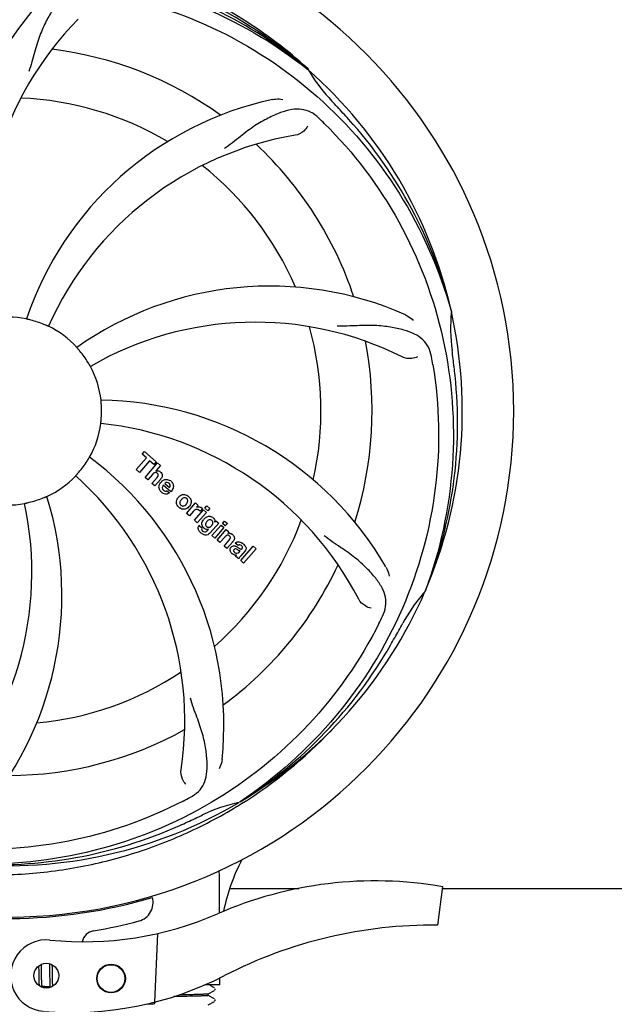
# Model space of a CAD drawing. Units: millimetres. Extents: x 920 to 4683, y 1318 to 6525.
# Drawn here: x 1934 to 2059, y 2921 to 3127 of the extents above; entities that cross this region are included whole.
import ezdxf

# ---------------------------------------------------------------- set-up
doc = ezdxf.new("R2010")
doc.units = ezdxf.units.MM
doc.layers.add('COTAS', color=7, linetype='Continuous')
doc.styles.add('ARIAL', font='arial.ttf')
doc.dimstyles.new('Diseño_PlanosFabricacion', dxfattribs={"dimtxt": 40, "dimasz": 45, "dimexe": 10, "dimexo": 10, "dimgap": 10, "dimtad": 1, "dimtih": 1, "dimtoh": 1, "dimdec": 0, "dimzin": 1, "dimdsep": 46, "dimtxsty": 'ARIAL', "dimcen": 15, "dimadec": 0, "dimazin": 0, "dimtp": 0.05, "dimtm": 0.05, "dimtfac": 1, "dimtdec": 0, "dimtofl": 0, "dimtmove": 0, "dimatfit": 3, "dimfxl": 0, "dimtolj": 1, "dimarcsym": 0})

# ---------------------------------------------------------------- blocks, each defined once
blk = doc.blocks.new('*D6')
at = {"layer": 'COTAS', "color": 0, "lineweight": -2}
for p, q in [((2621.42, 3212.4), (2621.42, 2735.6)), ((1516.42, 2901.2), (1516.42, 2735.6)), ((1561.42, 2745.6), (2576.42, 2745.6))]:
    blk.add_line(p, q, dxfattribs=at)
at = {"layer": 'COTAS', "color": 0}
for points in [[(1561.42, 2753.1), (1561.42, 2738.1), (1516.42, 2745.6)], [(2576.42, 2753.1), (2576.42, 2738.1), (2621.42, 2745.6)]]:
    blk.add_solid(points, dxfattribs=at)
at = {"layer": 'COTAS', "color": 0, "insert": (2068.92, 2776.02), "char_height": 40, "attachment_point": 5, "style": 'ARIAL'}
blk.add_mtext('\\A1;1105 mm', dxfattribs=at)

msp = doc.modelspace()

# ---------------------------------------------------------------- linework, layer by layer
for p, q in [((1994.2, 3116.81), (1994.39, 3116.67)), ((1994.48, 3116.73), (1994.28, 3116.91)), ((2024.31, 3066.24), (2024.37, 3066.01)), ((1959.56, 3036.15), (1960.05, 3036.71)), ((1960.47, 3035.37), (1959.56, 3036.15)), ((1960.05, 3036.71), (1962.52, 3034.56)), ((1958.33, 3032.91), (1960.47, 3035.37)), ((1961.13, 3034.79), (1958.99, 3032.33)), ((1960.18, 3031.3), (1962.8, 3034.32)), ((1962.03, 3034), (1961.13, 3034.79)), ((1962.52, 3034.56), (1962.03, 3034)), ((1962.8, 3034.32), (1963.4, 3033.79)), ((1958.99, 3032.33), (1958.33, 3032.91)), ((1961.78, 3031.92), (1960.78, 3030.78)), ((1963.4, 3033.79), (1962.43, 3032.65)), ((1960.78, 3030.78), (1960.18, 3031.3)), ((1961.63, 3030.04), (1962.7, 3031.27)), ((1962.23, 3029.52), (1961.63, 3030.04)), ((1963.4, 3030.86), (1962.23, 3029.52)), ((1964.34, 3030.02), (1965.31, 3029.17)), ((1965.58, 3028.26), (1964, 3029.64)), ((1964.78, 3028.49), (1965.31, 3028.03)), ((1968.87, 3023.74), (1970.77, 3025.93)), ((1970.77, 3025.93), (1971.34, 3025.43)), ((1969.47, 3023.22), (1968.87, 3023.74)), ((1970.33, 3024.2), (1969.47, 3023.22)), ((1970.53, 3022.3), (1972.43, 3024.48)), ((1971.34, 3025.43), (1971, 3025.02)), ((1973.03, 3023.96), (1971.13, 3021.77)), ((1972.21, 3024.74), (1971.73, 3024.18)), ((1972.43, 3024.48), (1973.03, 3023.96)), ((1972.73, 3024.82), (1973.16, 3025.32)), ((1973.33, 3024.3), (1972.73, 3024.82)), ((1973.16, 3025.32), (1973.76, 3024.79)), ((1973.76, 3024.79), (1973.33, 3024.3)), ((1971.13, 3021.77), (1970.53, 3022.3)), ((1975.61, 3021.72), (1973.83, 3019.68)), ((1974.78, 3021.93), (1975.04, 3022.22)), ((1975.04, 3022.22), (1975.61, 3021.72)), ((1976.4, 3021.63), (1976.83, 3022.12)), ((1977, 3021.11), (1976.4, 3021.63)), ((1976.83, 3022.12), (1977.43, 3021.6)), ((1977.43, 3021.6), (1977, 3021.11)), ((1971.5, 3021.23), (1972.1, 3020.71)), ((1973.26, 3020.18), (1973.48, 3020.44)), ((1974.21, 3019.1), (1976.11, 3021.29)), ((1976.71, 3020.77), (1974.81, 3018.58)), ((1975.28, 3018.17), (1977.18, 3020.36)), ((1976.11, 3021.29), (1976.71, 3020.77)), ((1977.18, 3020.36), (1977.75, 3019.86)), ((1977.75, 3019.86), (1977.5, 3019.54)), ((1974.81, 3018.58), (1974.21, 3019.1)), ((1975.88, 3017.65), (1975.28, 3018.17)), ((1976.88, 3018.79), (1975.88, 3017.65)), ((1976.73, 3016.91), (1977.81, 3018.14)), ((1978.5, 3017.73), (1977.33, 3016.39)), ((1979.68, 3017), (1979.08, 3017.53)), ((1977.33, 3016.39), (1976.73, 3016.91)), ((1979.89, 3015.65), (1980.08, 3015.88)), ((1981.16, 3015.91), (1980.17, 3014.77)), ((1980.23, 3013.87), (1982.86, 3016.88)), ((1983.46, 3016.36), (1980.83, 3013.34)), ((1982.86, 3016.88), (1983.46, 3016.36)), ((1979.83, 3014.22), (1979.22, 3014.75)), ((1980.83, 3013.34), (1980.23, 3013.87)), ((2018.94, 3007.62), (2018.85, 3007.4)), ((1980.14, 2963.36), (1979.94, 2963.23)), ((1980.17, 2962.82), (1980.4, 2962.96)), ((2022.53, 2945.56), (2021.45, 2937.5)), ((1978.04, 2945.19), (1992.38, 2945.19)), ((2022.53, 2945.19), (2159.77, 2945.19)), ((1962.82, 2935.75), (1962.19, 2921.37)), ((1937.89, 2928.94), (1937.89, 2928.59)), ((1938.48, 2929.02), (1938.47, 2929.3)), ((1938.49, 2928.59), (1938.48, 2929.02)), ((1940.16, 2929.43), (1940.16, 2929.26)), ((1940.16, 2929.26), (1940.17, 2929.07)), ((1940.17, 2929.07), (1940.17, 2928.76)), ((1940.17, 2928.76), (1940.18, 2928.43)), ((1940.76, 2929.04), (1940.76, 2929.19)), ((1940.77, 2928.69), (1940.76, 2929.04)), ((1937.89, 2928.59), (1937.9, 2928.12)), ((1937.91, 2927.49), (1937.92, 2926.71)), ((1937.92, 2926.71), (1937.92, 2926.33)), ((1938.5, 2927.6), (1938.49, 2928.59)), ((1938.5, 2927.07), (1938.5, 2927.6)), ((1938.51, 2926.67), (1938.5, 2927.07)), ((1938.52, 2926.39), (1938.51, 2926.67)), ((1940.18, 2928.43), (1940.19, 2927.96)), ((1940.19, 2927.96), (1940.19, 2927.71)), ((1940.19, 2927.71), (1940.19, 2927.33)), ((1940.19, 2927.33), (1940.2, 2926.65)), ((1940.2, 2926.65), (1940.21, 2926.24)), ((1940.78, 2928.19), (1940.77, 2928.69)), ((1940.8, 2926.6), (1940.79, 2926.83)), ((1937.92, 2926.33), (1937.93, 2926.09)), ((1937.93, 2926.09), (1937.94, 2925.86)), ((1937.94, 2925.86), (1937.94, 2925.64)), ((1937.94, 2925.64), (1937.95, 2925.44)), ((1938.52, 2926.12), (1938.52, 2926.39)), ((1938.53, 2925.87), (1938.52, 2926.12)), ((1938.54, 2925.71), (1938.53, 2925.87)), ((1938.54, 2925.56), (1938.54, 2925.71)), ((1938.55, 2925.42), (1938.54, 2925.56)), ((1938.56, 2925.29), (1938.55, 2925.42)), ((1940.29, 2924.54), (1938.61, 2924.7)), ((1940.21, 2926.24), (1940.22, 2925.98)), ((1940.22, 2925.98), (1940.22, 2925.74)), ((1940.22, 2925.74), (1940.23, 2925.51)), ((1940.23, 2925.51), (1940.24, 2925.3)), ((1940.8, 2926.28), (1940.8, 2926.6)), ((1940.81, 2925.98), (1940.8, 2926.28)), ((1940.81, 2925.79), (1940.81, 2925.98)), ((1940.82, 2925.61), (1940.81, 2925.79)), ((1940.83, 2925.44), (1940.82, 2925.61)), ((1940.83, 2925.28), (1940.83, 2925.44)), ((1940.84, 2925.13), (1940.83, 2925.28)), ((1975.87, 2924.99), (1972.74, 2924.99)), ((1974.73, 2924.39), (1973.82, 2924.86)), ((1975.87, 2924.99), (1975.87, 2926.45)), ((1939.4, 2924.56), (1938.93, 2924.55)), ((1940.03, 2924.56), (1939.4, 2924.56)), ((1973.42, 2923.14), (1974.73, 2923.83)), ((1973.42, 2922.76), (1973.42, 2923.15)), ((1974.73, 2922.08), (1973.42, 2922.76)), ((1974.75, 2924.38), (1974.73, 2924.39)), ((1974.79, 2923.87), (1974.84, 2923.93)), ((1960.34, 2920.93), (1961.85, 2920.99)), ((1973.42, 2920.83), (1974.73, 2921.52)), ((1974.79, 2921.56), (1974.84, 2921.62)), ((1974.84, 2921.62), (1974.88, 2921.7)), ((1974.89, 2921.87), (1974.86, 2921.95))]:
    msp.add_line(p, q)
for points in [[(1937.9, 2928.12), (1937.9, 2927.74), (1937.91, 2927.49)], [(1940.79, 2926.83), (1940.79, 2927.56), (1940.78, 2928.19)], [(1937.95, 2925.44), (1937.96, 2925.35), (1937.96, 2925.26), (1937.97, 2925.17), (1937.97, 2925.09), (1937.98, 2925.01), (1937.98, 2924.94), (1937.99, 2924.87), (1938, 2924.8), (1938, 2924.8)], [(1938.61, 2924.7), (1938.61, 2924.73), (1938.6, 2924.77), (1938.6, 2924.81), (1938.59, 2924.85), (1938.59, 2924.9), (1938.58, 2924.95), (1938.58, 2925), (1938.57, 2925.05), (1938.57, 2925.11), (1938.56, 2925.16), (1938.56, 2925.22), (1938.56, 2925.29)], [(1938.65, 2924.51), (1938.65, 2924.51), (1938.65, 2924.51), (1938.65, 2924.51), (1938.65, 2924.51), (1938.65, 2924.52), (1938.65, 2924.53), (1938.64, 2924.55), (1938.64, 2924.56), (1938.63, 2924.59), (1938.63, 2924.61), (1938.62, 2924.64), (1938.62, 2924.67), (1938.61, 2924.7)], [(1938.87, 2924.4), (1938.88, 2924.42), (1938.9, 2924.47), (1938.91, 2924.51), (1938.93, 2924.56), (1938.95, 2924.61), (1938.96, 2924.66), (1938.97, 2924.67)], [(1940.24, 2925.3), (1940.24, 2925.2), (1940.25, 2925.11), (1940.25, 2925.02), (1940.26, 2924.94), (1940.26, 2924.86), (1940.27, 2924.78), (1940.27, 2924.71), (1940.28, 2924.64), (1940.29, 2924.58)], [(1940.87, 2924.71), (1940.87, 2924.75), (1940.86, 2924.81), (1940.86, 2924.87), (1940.85, 2924.93), (1940.85, 2924.99), (1940.85, 2925.06), (1940.84, 2925.13)], [(1940.29, 2924.58), (1940.29, 2924.51), (1940.3, 2924.46), (1940.3, 2924.44)], [(1974.84, 2923.93), (1974.88, 2924.01), (1974.9, 2924.09), (1974.89, 2924.18)], [(1974.88, 2921.7), (1974.9, 2921.78), (1974.89, 2921.87)]]:
    msp.add_lwpolyline(points)
for centre, radius in [((1939.51, 2926.92), 2.6), ((1953.06, 2926.32), 3), ((1953.06, 2926.32), 2.9)]:
    msp.add_circle(centre, radius)
for centre, radius, start, end in [((1931.42, 3045.19), 106, 270.3322, 89.6678), ((1931.42, 3045.19), 95.24, 48.766, 84.6079), ((1933.76, 3044.07), 94.59, 50.28, 78.0931), ((1990.08, 3083.87), 70, 138.0568, 197.2752), ((1995.37, 3078.91), 69, 135.4683, 192.0184), ((1931.42, 3045.19), 76.34, 54.2607, 83.0406), ((1931.42, 3045.19), 95.24, 12.766, 48.6079), ((2023.34, 3133.49), 33.48, 210.1995, 211.7196), ((2024.23, 3134.07), 34.55, 211.7531, 223.7572), ((1931.42, 3045.19), 65.62, 59.3057, 87.6102), ((2001.61, 3042.01), 70, 102.0566, 161.2752), ((1931.42, 3045.19), 93.95, 42.6963, 43.7582), ((1742.42, 2870.83), 351.1, 42.1224, 42.6945), ((1889.07, 2995.21), 154.79, 45.3764, 46.0196), ((1932.65, 3042.91), 94.59, 14.28, 42.0931), ((2002.98, 3034.89), 69, 99.4682, 156.0184), ((1931.42, 3045.19), 76.34, 18.2607, 47.0406), ((1931.42, 3045.19), 65.62, 23.3057, 51.6102), ((1986.33, 3001.36), 70, 66.0568, 125.2752), ((1931.42, 3045.19), 19.69, 78.5901, 100.3664), ((1931.42, 3045.19), 95.24, 336.766, 12.6081), ((2058.66, 3062.54), 34.47, 174.2573, 187.7673), ((1931.42, 3045.19), 19.65, 67.2896, 75.7124), ((1931.42, 3045.19), 19.69, 42.5901, 64.3664), ((1983.25, 2994.8), 69, 63.4682, 120.0184), ((1931.42, 3045.19), 65.62, 347.3057, 15.6102), ((1931.42, 3045.19), 76.34, 342.2607, 11.0406), ((1931.42, 3045.19), 19.65, 31.2896, 39.7124), ((1868.11, 3029.71), 154.45, 9.376, 10.0204), ((1931.42, 3045.19), 93.95, 6.6949, 7.7582), ((1931.42, 3045.19), 19.69, 6.5901, 28.3664), ((1675.95, 3015.21), 351.18, 6.1223, 6.6942), ((1931.07, 3042.63), 94.59, 338.28, 6.0919), ((1950.08, 2977.46), 70, 30.0577, 89.2752), ((1931.42, 3045.19), 19.65, 355.2896, 3.7124), ((1931.42, 3045.19), 19.69, 330.5901, 352.3664), ((1943.73, 2973.96), 69, 27.4683, 84.0184), ((1931.42, 3045.19), 19.65, 319.2896, 327.7124), ((1906.7, 2979.43), 70, 354.0566, 53.2752), ((1962.71, 3031.74), 0.945, 100.5412, 107.1249), ((1962.79, 3031.78), 0.899, 49.0106, 56.3767), ((1931.42, 3045.19), 19.69, 294.5901, 316.3664), ((1899.51, 2980.33), 69, 351.4682, 48.0184), ((1960.88, 3033.05), 3.33, 318.9516, 321.0985), ((1964.94, 3029.08), 1.86, 139.0198, 145.648), ((1964.82, 3029.18), 1.71, 135.0045, 138.9895), ((1964.85, 3029.15), 1.75, 125.7621, 135.0071), ((1964.85, 3029.52), 0.712, 127.0625, 136.0874), ((1964.67, 3029.35), 1.5, 48.9535, 56.9172), ((1964.87, 3029.59), 1.87, 228.9679, 235.5054), ((1964.04, 3029.78), 2.16, 315.4071, 321.38), ((1867.47, 3011.48), 69, 315.4682, 12.0184), ((1872.77, 3006.52), 70, 318.0566, 17.2752), ((1931.42, 3045.19), 19.69, 258.5901, 280.3664), ((1931.42, 3045.19), 19.65, 283.2896, 291.7124), ((1968.54, 3025.94), 1.82, 139.0311, 146.129), ((1968.59, 3025.9), 1.88, 126.039, 138.9944), ((1968.19, 3026.03), 1.69, 49.0383, 55.9728), ((1968.43, 3026.31), 1.72, 229.0338, 235.8314), ((1968.04, 3026.38), 1.85, 305.7349, 318.977), ((1968.02, 3026.4), 1.87, 319.0201, 325.8339), ((1971.77, 3022.95), 1.91, 135.3267, 139.0571), ((1971.49, 3024.17), 0.934, 49.006, 58.0522), ((1974.34, 3021.03), 2.37, 138.977, 143.6373), ((1973.95, 3021.37), 1.85, 127.3859, 138.9961), ((1973.55, 3021.84), 1.34, 48.9678, 56.7585), ((1931.42, 3045.19), 65.62, 311.3057, 339.6102), ((1973.74, 3022.11), 1.06, 349.9629, 356.3333), ((1972.23, 3020.67), 0.918, 142.4077, 149.4243), ((1974.1, 3022.27), 3.42, 228.9779, 230.7675), ((1973.26, 3021.48), 1.09, 234.7225, 241.1544), ((1973.24, 3021.45), 1.05, 241.2264, 260.0768), ((1972.36, 3020.89), 1.16, 314.6815, 321.6086), ((1973.23, 3021.92), 1.17, 311.5371, 319.0483), ((1977.8, 3018.59), 1, 94.4294, 107.0981), ((1977.8, 3018.56), 1.02, 81.959, 94.4924), ((1977.77, 3018.51), 1.08, 49.0146, 55.8678), ((1977.43, 3018.12), 1.6, 44.8207, 48.9938), ((1976.12, 3019.8), 3.15, 318.9507, 321.3723), ((1976.65, 3019.38), 2.48, 321.3673, 324.3982), ((1979.18, 3015.62), 2.34, 52.3321, 56.4022), ((1978.82, 3015.16), 2.93, 48.935, 52.3346), ((1979.67, 3016.83), 1.95, 228.9315, 232.7681), ((1980.08, 3016.59), 0.576, 124.0781, 133.8321), ((1980.5, 3016.48), 0.877, 318.9728, 328.7064), ((1979.29, 3016.14), 1.15, 256.6343, 262.2175), ((1931.42, 3045.19), 76.34, 306.2607, 335.0406), ((1931.42, 3045.19), 95.24, 300.766, 336.6079), ((2043.8, 2985.06), 33.48, 138.1995, 139.7196), ((2044.63, 2984.39), 34.55, 139.7531, 151.7572), ((1870.8, 3070.03), 154.79, 333.3764, 334.0196), ((1707.19, 3171.06), 351.09, 330.1224, 330.6945), ((1931.42, 3045.19), 93.95, 330.6963, 331.7582), ((1929.63, 3043.32), 94.59, 302.28, 330.0931), ((1931.42, 3045.19), 65.62, 275.3057, 303.6102), ((1931.42, 3045.19), 76.34, 270.2607, 299.0406), ((1928.69, 3045.64), 97.52, 302.0226, 316.3787), ((1896.98, 3100.92), 154.79, 297.3764, 298.0196), ((1931.42, 3045.19), 95.24, 264.766, 300.6079), ((1987.23, 2929.54), 34.47, 102.2574, 115.7674), ((1928.59, 3045.76), 97.67, 301.3178, 301.8754), ((1823.99, 3278.83), 351.1, 294.1224, 294.6945), ((1931.42, 3045.19), 93.95, 294.6963, 295.7582), ((1928.87, 3044.74), 94.59, 266.28, 294.0932), ((2017.46, 2932.07), 41.66, 152.5921, 168.4469), ((2008.42, 2864.13), 82.64, 80.1721, 113.5863), ((1931.42, 3045.19), 106.3, 270.3322, 286.5705), ((1957.88, 2942.24), 4, 284.9771, 15.4924), ((1947.35, 3004.02), 70, 264.1914, 293.5863), ((1931.45, 3041.07), 106.3, 279.7245, 284.9771), ((2020.51, 2842.03), 95.47, 89.4362, 117.2134), ((1949.91, 2933.34), 3, 99.7245, 166.7027), ((1939.51, 2926.92), 7.5, 84.2132, 265.1066), ((1944.84, 2989.19), 70, 265.1066, 297.2134), ((1961.83, 2921.48), 0.49, 272.3558, 277.1189)]:
    msp.add_arc(centre, radius, start, end)
msp.add_ellipse((1931.42, 2880.88), major_axis=(0, 908.85), ratio=0.048908, start_param=-1.505653, end_param=-1.495855)
for points, knots in [([(1994.28, 3116.91), (1990.05, 3120.75), (1980.9, 3127.71), (1965.57, 3135.57), (1949.1, 3140.65), (1937.7, 3142.09), (1931.99, 3142.3)], [0, 0, 0, 0, 0.250004, 0.500004, 0.749997, 1, 1, 1, 1]), ([(1853.67, 3089.72), (1857.53, 3097.4), (1867.59, 3111.83), (1888.29, 3128.37), (1913.16, 3138.55), (1931.15, 3140.39), (1940.11, 3140.03)], [0, 0, 0, 0, 0.244703, 0.492965, 0.744714, 1, 1, 1, 1]), ([(1894.69, 3126.92), (1902.33, 3130.87), (1918.95, 3136.62), (1945.42, 3137.83), (1971.52, 3131.46), (1987.16, 3122.37), (1994.2, 3116.81)], [0, 0, 0, 0, 0.244703, 0.492965, 0.744714, 1, 1, 1, 1]), ([(1948.03, 3133.15), (1947.33, 3133.25), (1945.96, 3133.27), (1943.99, 3132.57), (1942.29, 3131.21), (1940.8, 3129.26), (1939.39, 3126.78), (1938.3, 3124.35), (1937.55, 3122.14), (1936.85, 3119.59), (1936.29, 3117.63), (1935.81, 3116.32)], [0, 0, 0, 0, 0.092652, 0.179011, 0.271296, 0.377961, 0.503705, 0.649499, 0.729611, 0.814613, 1, 1, 1, 1]), ([(1949.74, 3132.9), (1958.24, 3131.61), (1975.07, 3126.49), (1997.19, 3111.92), (2014.56, 3091.41), (2021.87, 3074.87), (2024.31, 3066.24)], [0, 0, 0, 0, 0.244703, 0.492965, 0.744714, 1, 1, 1, 1]), ([(1986.99, 3110.46), (1987.17, 3110.5), (1987.84, 3110.61), (1988.54, 3110.57), (1989.02, 3110.47)], [0, 0, 0, 0, 0.271836, 1, 1, 1, 1]), ([(1996.55, 3106.59), (1996.05, 3107.08), (1994.96, 3107.9), (1992.96, 3108.5), (1990.78, 3108.39), (1988.43, 3107.7), (1985.84, 3106.52), (1983.54, 3105.2), (1981.63, 3103.85), (1979.56, 3102.22), (1977.97, 3100.96), (1976.81, 3100.17)], [0, 0, 0, 0, 0.09272, 0.179125, 0.271434, 0.378112, 0.503845, 0.649613, 0.729712, 0.814694, 1, 1, 1, 1]), ([(1994.21, 3104.83), (1994.03, 3104.45), (1993.3, 3103.61), (1992.28, 3103.05), (1991.63, 3102.95)], [0, 0, 0, 0, 0.388617, 1, 1, 1, 1]), ([(1997.8, 3105.38), (2003.91, 3099.34), (2014.52, 3085.31), (2023.85, 3060.51), (2025.85, 3033.72), (2022.04, 3016.03), (2018.94, 3007.62)], [0, 0, 0, 0, 0.244703, 0.492965, 0.744714, 1, 1, 1, 1]), ([(2014.74, 3065.34), (2014.91, 3065.26), (2015.51, 3064.95), (2016.06, 3064.52), (2016.39, 3064.14)], [0, 0, 0, 0, 0.271873, 1, 1, 1, 1]), ([(1936.27, 3064.24), (1936.15, 3064.27), (1935.97, 3064.32), (1935.74, 3064.37), (1935.6, 3064.4), (1935.48, 3064.43), (1935.39, 3064.45), (1935.35, 3064.47), (1935.31, 3064.47), (1935.31, 3064.48)], [0, 0, 0, 0, 0.384577, 0.558797, 0.710453, 0.834289, 0.925434, 0.981123, 1, 1, 1, 1]), ([(1939.93, 3062.93), (1939.93, 3062.92), (1939.9, 3062.95), (1939.86, 3062.95), (1939.77, 3063), (1939.66, 3063.05), (1939.52, 3063.11), (1939.3, 3063.2), (1939.13, 3063.27), (1939.01, 3063.32)], [0, 0, 0, 0, 0.01912, 0.07512, 0.166634, 0.29019, 0.441474, 0.614873, 1, 1, 1, 1]), ([(2020.2, 3056.58), (2020.08, 3057.27), (2019.68, 3058.58), (2018.41, 3060.24), (2016.59, 3061.43), (2014.28, 3062.25), (2011.49, 3062.82), (2008.86, 3063.11), (2006.52, 3063.14), (2003.89, 3063.03), (2001.86, 3062.95), (2000.47, 3062.99)], [0, 0, 0, 0, 0.092738, 0.179166, 0.271488, 0.378167, 0.50389, 0.649645, 0.729737, 0.814712, 1, 1, 1, 1]), ([(1946.54, 3057.75), (1946.46, 3057.85), (1946.34, 3057.99), (1946.19, 3058.17), (1946.09, 3058.28), (1946.02, 3058.37), (1945.95, 3058.44), (1945.93, 3058.48), (1945.9, 3058.51), (1945.9, 3058.51)], [0, 0, 0, 0, 0.384578, 0.558798, 0.710456, 0.834292, 0.925436, 0.981124, 1, 1, 1, 1]), ([(1948.73, 3054.54), (1948.73, 3054.54), (1948.71, 3054.58), (1948.68, 3054.61), (1948.64, 3054.69), (1948.58, 3054.8), (1948.5, 3054.93), (1948.38, 3055.13), (1948.29, 3055.29), (1948.22, 3055.4)], [0, 0, 0, 0, 0.01912, 0.07512, 0.166634, 0.29019, 0.441474, 0.614873, 1, 1, 1, 1]), ([(2020.5, 3054.87), (2021.89, 3046.39), (2022.23, 3028.81), (2015.2, 3003.26), (2001.07, 2980.4), (1987.59, 2968.34), (1980.14, 2963.36)], [0, 0, 0, 0, 0.244703, 0.492965, 0.744714, 1, 1, 1, 1]), ([(2017.27, 3056.53), (2016.9, 3056.33), (2015.81, 3056.08), (2014.67, 3056.23), (2014.07, 3056.53)], [0, 0, 0, 0, 0.388615, 1, 1, 1, 1]), ([(1951.04, 3046.47), (1951.03, 3046.59), (1951.01, 3046.78), (1951, 3047.01), (1950.98, 3047.16), (1950.98, 3047.28), (1950.96, 3047.37), (1950.97, 3047.41), (1950.96, 3047.45), (1950.96, 3047.45)], [0, 0, 0, 0, 0.384528, 0.558707, 0.710368, 0.834226, 0.925388, 0.981107, 1, 1, 1, 1]), ([(1950.92, 3042.58), (1950.91, 3042.58), (1950.93, 3042.62), (1950.92, 3042.66), (1950.93, 3042.76), (1950.94, 3042.88), (1950.96, 3043.03), (1950.98, 3043.27), (1951, 3043.45), (1951.01, 3043.58)], [0, 0, 0, 0, 0.01912, 0.07512, 0.166634, 0.29019, 0.441474, 0.614873, 1, 1, 1, 1]), ([(1948.04, 3034.7), (1948.11, 3034.8), (1948.2, 3034.96), (1948.33, 3035.16), (1948.4, 3035.29), (1948.47, 3035.39), (1948.51, 3035.47), (1948.54, 3035.5), (1948.56, 3035.54), (1948.56, 3035.54)], [0, 0, 0, 0, 0.384578, 0.558798, 0.710456, 0.834292, 0.925436, 0.981124, 1, 1, 1, 1]), ([(1945.66, 3031.62), (1945.66, 3031.62), (1945.69, 3031.65), (1945.71, 3031.69), (1945.78, 3031.76), (1945.86, 3031.85), (1945.96, 3031.96), (1946.11, 3032.14), (1946.24, 3032.28), (1946.32, 3032.37)], [0, 0, 0, 0, 0.01912, 0.07512, 0.166634, 0.29019, 0.441474, 0.614873, 1, 1, 1, 1]), ([(1962.54, 3032.29), (1962.46, 3032.32), (1962.18, 3032.32), (1961.97, 3032.14), (1961.85, 3032.01)], [0, 0, 0, 0, 0.34297, 1, 1, 1, 1]), ([(1962.53, 3032.67), (1962.75, 3032.71), (1963.03, 3032.68), (1963.26, 3032.55), (1963.29, 3032.53)], [0, 0, 0, 0, 0.839872, 1, 1, 1, 1]), ([(1962.78, 3032.14), (1962.71, 3032.2), (1962.64, 3032.26), (1962.54, 3032.29), (1962.54, 3032.29)], [0, 0, 0, 0, 0.987938, 1, 1, 1, 1]), ([(1962.94, 3031.65), (1962.95, 3031.67), (1962.98, 3031.78), (1962.95, 3031.97), (1962.84, 3032.09), (1962.78, 3032.14)], [0, 0, 0, 0, 0.151485, 0.573398, 1, 1, 1, 1]), ([(1963.38, 3032.46), (1963.6, 3032.27), (1963.93, 3031.8), (1963.73, 3031.33), (1963.62, 3031.16)], [0, 0, 0, 0, 0.595259, 1, 1, 1, 1]), ([(1963.14, 3029), (1963.12, 3029.06), (1963.06, 3029.45), (1963.21, 3029.86), (1963.4, 3030.13)], [0, 0, 0, 0, 0.171757, 1, 1, 1, 1]), ([(1964.82, 3030.22), (1964.8, 3030.23), (1964.66, 3030.23), (1964.52, 3030.17), (1964.42, 3030.09)], [0, 0, 0, 0, 0.107793, 1, 1, 1, 1]), ([(1965.42, 3029.37), (1965.45, 3029.47), (1965.51, 3029.71), (1965.35, 3029.95), (1965.24, 3030.05)], [0, 0, 0, 0, 0.392301, 1, 1, 1, 1]), ([(1965.65, 3030.48), (1965.8, 3030.35), (1966.07, 3030.02), (1966.15, 3029.54), (1966.12, 3029.27), (1966.11, 3029.21)], [0, 0, 0, 0, 0.435023, 0.877838, 1, 1, 1, 1]), ([(1963.79, 3029.18), (1963.79, 3029.15), (1963.78, 3028.94), (1963.92, 3028.74), (1964.06, 3028.61)], [0, 0, 0, 0, 0.134375, 1, 1, 1, 1]), ([(1964.75, 3027.81), (1964.65, 3027.8), (1964.39, 3027.78), (1964.13, 3027.87), (1963.99, 3027.95)], [0, 0, 0, 0, 0.372718, 1, 1, 1, 1]), ([(1964.5, 3028.43), (1964.54, 3028.43), (1964.64, 3028.43), (1964.73, 3028.45), (1964.78, 3028.49)], [0, 0, 0, 0, 0.410012, 1, 1, 1, 1]), ([(1967.48, 3027.42), (1967.69, 3027.58), (1968.26, 3027.82), (1968.86, 3027.62), (1969.14, 3027.43)], [0, 0, 0, 0, 0.435843, 1, 1, 1, 1]), ([(1934.96, 3025.84), (1934.96, 3025.85), (1935, 3025.85), (1935.04, 3025.87), (1935.14, 3025.88), (1935.25, 3025.91), (1935.4, 3025.94), (1935.63, 3025.99), (1935.82, 3026.04), (1935.94, 3026.07)], [0, 0, 0, 0, 0.01912, 0.07512, 0.166634, 0.29019, 0.441474, 0.614873, 1, 1, 1, 1]), ([(1938.69, 3026.93), (1938.81, 3026.98), (1938.98, 3027.05), (1939.2, 3027.14), (1939.34, 3027.2), (1939.45, 3027.24), (1939.53, 3027.28), (1939.57, 3027.29), (1939.61, 3027.31), (1939.61, 3027.31)], [0, 0, 0, 0, 0.384577, 0.558797, 0.710453, 0.834289, 0.925434, 0.981123, 1, 1, 1, 1]), ([(1966.85, 3025.61), (1966.8, 3025.74), (1966.68, 3026.2), (1966.84, 3026.68), (1967.03, 3026.96)], [0, 0, 0, 0, 0.285927, 1, 1, 1, 1]), ([(1967.57, 3026.34), (1967.51, 3026.23), (1967.43, 3026.02), (1967.48, 3025.72), (1967.57, 3025.58), (1967.61, 3025.53)], [0, 0, 0, 0, 0.422406, 0.775768, 1, 1, 1, 1]), ([(1968.55, 3027.03), (1968.48, 3027.03), (1968.23, 3027.01), (1968.02, 3026.87), (1967.89, 3026.74)], [0, 0, 0, 0, 0.277895, 1, 1, 1, 1]), ([(1968.91, 3026.86), (1968.83, 3026.92), (1968.71, 3027), (1968.58, 3027.02), (1968.55, 3027.03)], [0, 0, 0, 0, 0.759004, 1, 1, 1, 1]), ([(1969.03, 3025.97), (1969.09, 3026.08), (1969.17, 3026.29), (1969.13, 3026.59), (1969.03, 3026.73), (1968.99, 3026.78)], [0, 0, 0, 0, 0.422779, 0.776207, 1, 1, 1, 1]), ([(1969.75, 3026.69), (1969.81, 3026.56), (1969.93, 3026.09), (1969.75, 3025.62), (1969.57, 3025.35)], [0, 0, 0, 0, 0.308163, 1, 1, 1, 1]), ([(1969.12, 3024.88), (1968.9, 3024.73), (1968.34, 3024.49), (1967.74, 3024.69), (1967.46, 3024.88)], [0, 0, 0, 0, 0.437775, 1, 1, 1, 1]), ([(1967.69, 3025.46), (1967.77, 3025.39), (1967.89, 3025.32), (1968.02, 3025.29), (1968.05, 3025.29)], [0, 0, 0, 0, 0.756535, 1, 1, 1, 1]), ([(1968.05, 3025.29), (1968.12, 3025.28), (1968.37, 3025.3), (1968.58, 3025.44), (1968.71, 3025.56)], [0, 0, 0, 0, 0.276229, 1, 1, 1, 1]), ([(1971.34, 3024.52), (1971.21, 3024.58), (1971.06, 3024.61), (1970.92, 3024.59), (1970.91, 3024.59)], [0, 0, 0, 0, 0.919314, 1, 1, 1, 1]), ([(1971.6, 3025.1), (1971.68, 3025.09), (1971.82, 3025.05), (1971.94, 3024.99), (1971.98, 3024.96)], [0, 0, 0, 0, 0.596271, 1, 1, 1, 1]), ([(1972.1, 3021.42), (1972.1, 3021.46), (1972.09, 3021.64), (1972.12, 3021.82), (1972.17, 3021.95)], [0, 0, 0, 0, 0.233988, 1, 1, 1, 1]), ([(1972.82, 3022.84), (1973.02, 3022.99), (1973.36, 3023.15), (1973.71, 3023.15), (1973.81, 3023.14)], [0, 0, 0, 0, 0.703634, 1, 1, 1, 1]), ([(1972.99, 3021.83), (1972.93, 3021.73), (1972.85, 3021.52), (1972.87, 3021.3), (1972.91, 3021.21), (1972.92, 3021.2)], [0, 0, 0, 0, 0.546752, 0.974703, 1, 1, 1, 1]), ([(1973.98, 3022.39), (1973.88, 3022.42), (1973.75, 3022.43), (1973.63, 3022.4), (1973.61, 3022.39)], [0, 0, 0, 0, 0.785702, 1, 1, 1, 1]), ([(1973.81, 3023.14), (1973.87, 3023.13), (1974.04, 3023.1), (1974.19, 3023.02), (1974.29, 3022.96)], [0, 0, 0, 0, 0.353907, 1, 1, 1, 1]), ([(1974.32, 3021.45), (1974.37, 3021.55), (1974.44, 3021.75), (1974.39, 3022.03), (1974.3, 3022.16), (1974.25, 3022.2)], [0, 0, 0, 0, 0.403957, 0.766546, 1, 1, 1, 1]), ([(1974.43, 3022.85), (1974.56, 3022.74), (1974.77, 3022.49), (1974.81, 3022.18), (1974.8, 3022.04)], [0, 0, 0, 0, 0.565895, 1, 1, 1, 1]), ([(1971.46, 3020.17), (1971.42, 3020.25), (1971.33, 3020.47), (1971.29, 3020.81), (1971.38, 3021.05), (1971.44, 3021.14)], [0, 0, 0, 0, 0.271531, 0.683797, 1, 1, 1, 1]), ([(1972.1, 3020.71), (1972.04, 3020.6), (1972.01, 3020.38), (1972.11, 3020.21), (1972.16, 3020.16)], [0, 0, 0, 0, 0.652978, 1, 1, 1, 1]), ([(1972.29, 3020.93), (1972.26, 3020.97), (1972.17, 3021.12), (1972.12, 3021.3), (1972.1, 3021.42)], [0, 0, 0, 0, 0.289795, 1, 1, 1, 1]), ([(1972.61, 3019.86), (1972.66, 3019.85), (1972.75, 3019.85), (1972.83, 3019.86), (1972.85, 3019.87)], [0, 0, 0, 0, 0.627283, 1, 1, 1, 1]), ([(1973.4, 3020.84), (1973.46, 3020.83), (1973.63, 3020.83), (1973.8, 3020.89), (1973.89, 3020.96)], [0, 0, 0, 0, 0.342637, 1, 1, 1, 1]), ([(1977.94, 3019.58), (1977.96, 3019.58), (1978.12, 3019.55), (1978.27, 3019.48), (1978.38, 3019.41)], [0, 0, 0, 0, 0.128977, 1, 1, 1, 1]), ([(1973.51, 3019.39), (1973.45, 3019.35), (1973.22, 3019.22), (1972.83, 3019.18), (1972.55, 3019.26), (1972.44, 3019.31)], [0, 0, 0, 0, 0.19812, 0.697042, 1, 1, 1, 1]), ([(1977.68, 3019.15), (1977.68, 3019.15), (1977.59, 3019.18), (1977.36, 3019.2), (1977.19, 3019.09), (1977.09, 3019.01)], [0, 0, 0, 0, 0.027511, 0.446419, 1, 1, 1, 1]), ([(1978.05, 3018.53), (1978.06, 3018.56), (1978.08, 3018.67), (1978.05, 3018.85), (1977.94, 3018.97), (1977.89, 3019.01)], [0, 0, 0, 0, 0.16597, 0.591368, 1, 1, 1, 1]), ([(1978.57, 3019.25), (1978.75, 3019.07), (1979.04, 3018.61), (1978.81, 3018.14), (1978.67, 3017.94)], [0, 0, 0, 0, 0.510038, 1, 1, 1, 1]), ([(1979.32, 3017.71), (1979.37, 3017.74), (1979.51, 3017.8), (1979.66, 3017.82), (1979.75, 3017.82)], [0, 0, 0, 0, 0.399653, 1, 1, 1, 1]), ([(1979.75, 3017.82), (1979.81, 3017.82), (1980.01, 3017.8), (1980.21, 3017.73), (1980.34, 3017.65)], [0, 0, 0, 0, 0.275515, 1, 1, 1, 1]), ([(2009.94, 3002.22), (2010.25, 3002.85), (2010.7, 3004.15), (2010.64, 3006.24), (2009.87, 3008.28), (2008.47, 3010.3), (2006.54, 3012.41), (2004.58, 3014.19), (2002.7, 3015.6), (2000.49, 3017.05), (1998.8, 3018.19), (1997.7, 3019.06)], [0, 0, 0, 0, 0.092621, 0.17895, 0.271216, 0.377878, 0.503634, 0.649444, 0.729564, 0.814575, 1, 1, 1, 1]), ([(1978.15, 3015.63), (1978.08, 3015.74), (1977.97, 3015.96), (1977.99, 3016.3), (1978.08, 3016.48), (1978.12, 3016.55)], [0, 0, 0, 0, 0.380332, 0.74991, 1, 1, 1, 1]), ([(1978.21, 3016.67), (1978.3, 3016.77), (1978.5, 3016.94), (1978.84, 3016.98), (1979.03, 3016.94), (1979.1, 3016.91)], [0, 0, 0, 0, 0.403017, 0.757526, 1, 1, 1, 1]), ([(1978.83, 3016.17), (1978.79, 3016.12), (1978.73, 3016.02), (1978.74, 3015.91), (1978.75, 3015.87)], [0, 0, 0, 0, 0.582801, 1, 1, 1, 1]), ([(1978.75, 3015.87), (1978.75, 3015.86), (1978.78, 3015.74), (1978.88, 3015.64), (1978.96, 3015.57)], [0, 0, 0, 0, 0.090088, 1, 1, 1, 1]), ([(1979.47, 3016.18), (1979.37, 3016.24), (1979.24, 3016.31), (1979.1, 3016.3), (1979.08, 3016.3)], [0, 0, 0, 0, 0.82955, 1, 1, 1, 1]), ([(1979.18, 3015.43), (1979.26, 3015.4), (1979.53, 3015.34), (1979.77, 3015.52), (1979.89, 3015.65)], [0, 0, 0, 0, 0.328005, 1, 1, 1, 1]), ([(1980.08, 3015.88), (1979.97, 3015.88), (1979.76, 3015.99), (1979.58, 3016.12), (1979.47, 3016.18)], [0, 0, 0, 0, 0.465809, 1, 1, 1, 1]), ([(1979.74, 3016.55), (1979.8, 3016.51), (1979.96, 3016.4), (1980.15, 3016.28), (1980.3, 3016.26), (1980.31, 3016.27)], [0, 0, 0, 0, 0.317645, 0.92137, 1, 1, 1, 1]), ([(1980.36, 3016.99), (1980.27, 3017.07), (1980.12, 3017.17), (1979.95, 3017.15), (1979.91, 3017.14)], [0, 0, 0, 0, 0.763001, 1, 1, 1, 1]), ([(1980.31, 3016.27), (1980.34, 3016.27), (1980.41, 3016.27), (1980.47, 3016.32), (1980.5, 3016.35)], [0, 0, 0, 0, 0.332308, 1, 1, 1, 1]), ([(1980.5, 3016.35), (1980.54, 3016.4), (1980.62, 3016.51), (1980.61, 3016.67), (1980.58, 3016.74), (1980.57, 3016.76)], [0, 0, 0, 0, 0.459175, 0.866943, 1, 1, 1, 1]), ([(1980.74, 3017.36), (1980.85, 3017.27), (1980.99, 3017.13), (1981.11, 3016.98), (1981.14, 3016.94)], [0, 0, 0, 0, 0.746867, 1, 1, 1, 1]), ([(1981.14, 3016.94), (1981.2, 3016.86), (1981.32, 3016.67), (1981.39, 3016.34), (1981.3, 3016.11), (1981.25, 3016.03)], [0, 0, 0, 0, 0.287116, 0.696255, 1, 1, 1, 1]), ([(1978.7, 3015.15), (1978.67, 3015.16), (1978.6, 3015.2), (1978.53, 3015.25), (1978.49, 3015.28)], [0, 0, 0, 0, 0.369117, 1, 1, 1, 1]), ([(1980.17, 3014.77), (1980.1, 3014.68), (1979.96, 3014.51), (1979.84, 3014.32), (1979.83, 3014.22)], [0, 0, 0, 0, 0.536646, 1, 1, 1, 1]), ([(2010.67, 3012.52), (2010.76, 3012.36), (2011.07, 3011.75), (2011.25, 3011.08), (2011.3, 3010.58)], [0, 0, 0, 0, 0.271962, 1, 1, 1, 1]), ([(2007.54, 3003.91), (2007.12, 3003.96), (2006.1, 3004.4), (2005.26, 3005.19), (2004.95, 3005.78)], [0, 0, 0, 0, 0.388616, 1, 1, 1, 1]), ([(2009.17, 3000.67), (2005.32, 2992.99), (1995.25, 2978.56), (1974.55, 2962.02), (1949.69, 2951.84), (1931.69, 2950), (1922.73, 2950.35)], [0, 0, 0, 0, 0.244703, 0.492965, 0.744714, 1, 1, 1, 1]), ([(1969.69, 2964.28), (1970.3, 2964.61), (1971.43, 2965.39), (1972.61, 2967.11), (1973.18, 2969.21), (1973.25, 2971.66), (1972.93, 2974.49), (1972.39, 2977.09), (1971.7, 2979.32), (1970.78, 2981.79), (1970.07, 2983.7), (1969.68, 2985.04)], [0, 0, 0, 0, 0.092716, 0.179117, 0.271424, 0.378103, 0.503836, 0.649603, 0.729702, 0.814686, 1, 1, 1, 1]), ([(1968.15, 2963.47), (1960.52, 2959.52), (1943.9, 2953.77), (1917.43, 2952.56), (1891.33, 2958.93), (1875.69, 2968.02), (1868.65, 2973.57)], [0, 0, 0, 0, 0.244703, 0.492965, 0.744714, 1, 1, 1, 1]), ([(1976.33, 2972.18), (1976.31, 2971.99), (1976.2, 2971.32), (1975.95, 2970.67), (1975.7, 2970.24)], [0, 0, 0, 0, 0.271836, 1, 1, 1, 1]), ([(1968.74, 2967.05), (1968.43, 2967.34), (1967.86, 2968.3), (1967.64, 2969.43), (1967.74, 2970.09)], [0, 0, 0, 0, 0.388616, 1, 1, 1, 1]), ([(1931.99, 2948.08), (1936.15, 2948.24), (1944.46, 2949.09), (1956.66, 2951.92), (1968.4, 2956.28), (1975.81, 2960.16), (1979.36, 2962.32)], [0, 0, 0, 0, 0.249996, 0.499996, 0.749997, 1, 1, 1, 1]), ([(1972.61, 2922.68), (1972.27, 2922.67), (1970.14, 2922.6), (1968.01, 2922.57), (1966.23, 2922.54)], [0, 0, 0, 0, 0.159703, 1, 1, 1, 1]), ([(1967.49, 2922.95), (1967.96, 2922.96), (1969.49, 2922.99), (1971.01, 2923.02), (1972.06, 2923.06)], [0, 0, 0, 0, 0.312525, 1, 1, 1, 1]), ([(1972.06, 2923.06), (1972.34, 2923.07), (1972.77, 2923.09), (1973.2, 2923.11), (1973.35, 2923.13)], [0, 0, 0, 0, 0.655841, 1, 1, 1, 1]), ([(1973.32, 2922.73), (1973.29, 2922.73), (1973.05, 2922.7), (1972.81, 2922.69), (1972.61, 2922.68)], [0, 0, 0, 0, 0.159663, 1, 1, 1, 1]), ([(1973.42, 2922.76), (1973.42, 2922.75), (1973.37, 2922.74), (1973.35, 2922.74), (1973.32, 2922.73)], [0, 0, 0, 0, 0.269886, 1, 1, 1, 1]), ([(1973.35, 2923.13), (1973.37, 2923.13), (1973.39, 2923.13), (1973.41, 2923.14), (1973.42, 2923.14)], [0, 0, 0, 0, 0.629896, 1, 1, 1, 1]), ([(1961.89, 2920.99), (1961.96, 2921), (1962.09, 2921.04), (1962.19, 2921.14), (1962.23, 2921.19)], [0, 0, 0, 0, 0.500013, 1, 1, 1, 1])]:
    msp.add_open_spline(points, degree=3, knots=knots)
for points in [[(1961.85, 3032.01), (1961.83, 3031.98), (1961.8, 3031.95), (1961.78, 3031.92)], [(1962.7, 3031.27), (1962.8, 3031.38), (1962.9, 3031.51), (1962.94, 3031.65)], [(1963.62, 3031.16), (1963.58, 3031.09), (1963.53, 3031.02), (1963.48, 3030.96)], [(1963.82, 3030.57), (1963.93, 3030.65), (1964.04, 3030.71), (1964.16, 3030.76)], [(1964.16, 3030.76), (1964.29, 3030.81), (1964.42, 3030.84), (1964.55, 3030.85)], [(1964.55, 3030.85), (1964.87, 3030.89), (1965.21, 3030.79), (1965.49, 3030.61)], [(1965.24, 3030.05), (1965.12, 3030.15), (1964.97, 3030.22), (1964.82, 3030.22)], [(1963.28, 3028.63), (1963.22, 3028.75), (1963.17, 3028.87), (1963.14, 3029)], [(1963.65, 3028.18), (1963.5, 3028.3), (1963.38, 3028.46), (1963.28, 3028.63)], [(1963.89, 3029.46), (1963.84, 3029.37), (1963.8, 3029.28), (1963.79, 3029.18)], [(1963.99, 3027.95), (1963.93, 3027.98), (1963.87, 3028.01), (1963.81, 3028.05)], [(1964, 3029.64), (1963.96, 3029.58), (1963.92, 3029.52), (1963.89, 3029.46)], [(1964.06, 3028.61), (1964.18, 3028.51), (1964.34, 3028.44), (1964.5, 3028.43)], [(1965.31, 3028.03), (1965.14, 3027.93), (1964.94, 3027.85), (1964.75, 3027.81)], [(1965.31, 3029.17), (1965.33, 3029.2), (1965.35, 3029.24), (1965.37, 3029.27)], [(1965.37, 3029.27), (1965.39, 3029.31), (1965.4, 3029.34), (1965.42, 3029.37)], [(1966.11, 3029.21), (1966.05, 3028.93), (1965.91, 3028.66), (1965.73, 3028.43)], [(1967.77, 3026.61), (1967.7, 3026.53), (1967.63, 3026.44), (1967.57, 3026.34)], [(1967.89, 3026.74), (1967.85, 3026.7), (1967.81, 3026.66), (1967.77, 3026.61)], [(1968.71, 3025.56), (1968.75, 3025.61), (1968.79, 3025.65), (1968.83, 3025.69)], [(1968.83, 3025.69), (1968.9, 3025.78), (1968.97, 3025.87), (1969.03, 3025.97)], [(1968.99, 3026.78), (1968.96, 3026.81), (1968.94, 3026.83), (1968.91, 3026.86)], [(1969.3, 3027.31), (1969.49, 3027.15), (1969.65, 3026.93), (1969.75, 3026.69)], [(1967.3, 3025.01), (1967.11, 3025.17), (1966.95, 3025.38), (1966.85, 3025.61)], [(1967.61, 3025.53), (1967.64, 3025.51), (1967.66, 3025.48), (1967.69, 3025.46)], [(1970.69, 3024.51), (1970.59, 3024.46), (1970.5, 3024.38), (1970.41, 3024.3)], [(1970.91, 3024.59), (1970.83, 3024.58), (1970.76, 3024.55), (1970.69, 3024.51)], [(1971, 3025.02), (1971.18, 3025.11), (1971.4, 3025.14), (1971.6, 3025.1)], [(1971.53, 3024.39), (1971.47, 3024.44), (1971.41, 3024.49), (1971.34, 3024.52)], [(1971.73, 3024.18), (1971.67, 3024.26), (1971.6, 3024.33), (1971.53, 3024.39)], [(1972.1, 3024.88), (1972.14, 3024.84), (1972.18, 3024.79), (1972.21, 3024.74)], [(1972.17, 3021.95), (1972.23, 3022.12), (1972.32, 3022.29), (1972.43, 3022.43)], [(1973.16, 3022.07), (1973.1, 3022), (1973.04, 3021.92), (1972.99, 3021.83)], [(1973.26, 3022.18), (1973.23, 3022.15), (1973.19, 3022.11), (1973.16, 3022.07)], [(1973.61, 3022.39), (1973.48, 3022.36), (1973.36, 3022.28), (1973.26, 3022.18)], [(1974.18, 3022.27), (1974.13, 3022.32), (1974.05, 3022.36), (1973.98, 3022.39)], [(1974.25, 3022.2), (1974.23, 3022.23), (1974.21, 3022.25), (1974.18, 3022.27)], [(1971.66, 3019.89), (1971.58, 3019.98), (1971.52, 3020.07), (1971.46, 3020.17)], [(1971.86, 3019.69), (1971.79, 3019.75), (1971.72, 3019.82), (1971.66, 3019.89)], [(1972.44, 3019.31), (1972.26, 3019.38), (1972.09, 3019.5), (1971.94, 3019.62)], [(1972.16, 3020.16), (1972.17, 3020.13), (1972.19, 3020.11), (1972.22, 3020.09)], [(1972.22, 3020.09), (1972.24, 3020.07), (1972.26, 3020.05), (1972.28, 3020.02)], [(1972.28, 3020.02), (1972.37, 3019.95), (1972.49, 3019.89), (1972.61, 3019.86)], [(1972.4, 3020.8), (1972.36, 3020.84), (1972.33, 3020.88), (1972.29, 3020.93)], [(1972.53, 3020.67), (1972.48, 3020.71), (1972.44, 3020.75), (1972.4, 3020.8)], [(1972.63, 3020.59), (1972.6, 3020.62), (1972.56, 3020.65), (1972.53, 3020.67)], [(1972.85, 3019.87), (1972.93, 3019.9), (1973, 3019.94), (1973.07, 3019.99)], [(1972.92, 3021.2), (1972.93, 3021.16), (1972.96, 3021.13), (1972.98, 3021.09)], [(1972.98, 3021.09), (1973.01, 3021.06), (1973.04, 3021.02), (1973.08, 3020.99)], [(1973.27, 3020.4), (1973.2, 3020.4), (1973.13, 3020.4), (1973.06, 3020.42)], [(1973.07, 3019.99), (1973.1, 3020.01), (1973.14, 3020.04), (1973.17, 3020.07)], [(1973.08, 3020.99), (1973.16, 3020.92), (1973.28, 3020.86), (1973.4, 3020.84)], [(1973.48, 3020.44), (1973.41, 3020.42), (1973.34, 3020.41), (1973.27, 3020.4)], [(1973.83, 3019.68), (1973.74, 3019.57), (1973.63, 3019.47), (1973.51, 3019.39)], [(1973.89, 3020.96), (1973.93, 3020.98), (1973.97, 3021.01), (1974, 3021.04)], [(1974.11, 3021.15), (1974.14, 3021.19), (1974.17, 3021.22), (1974.19, 3021.25)], [(1974.19, 3021.25), (1974.24, 3021.32), (1974.29, 3021.38), (1974.32, 3021.45)], [(1976.99, 3018.91), (1976.95, 3018.87), (1976.91, 3018.83), (1976.88, 3018.79)], [(1977.09, 3019.01), (1977.06, 3018.98), (1977.02, 3018.95), (1976.99, 3018.91)], [(1977.89, 3019.01), (1977.83, 3019.07), (1977.76, 3019.12), (1977.68, 3019.15)], [(1977.81, 3018.14), (1977.91, 3018.26), (1978.01, 3018.39), (1978.05, 3018.53)], [(1979.08, 3017.53), (1979.15, 3017.6), (1979.23, 3017.66), (1979.32, 3017.71)], [(1980.34, 3017.65), (1980.38, 3017.63), (1980.43, 3017.6), (1980.47, 3017.57)], [(1978.12, 3016.55), (1978.15, 3016.59), (1978.18, 3016.63), (1978.21, 3016.67)], [(1978.39, 3015.36), (1978.3, 3015.44), (1978.22, 3015.53), (1978.15, 3015.63)], [(1979.08, 3016.3), (1978.99, 3016.29), (1978.89, 3016.24), (1978.83, 3016.17)], [(1978.96, 3015.57), (1979.02, 3015.52), (1979.1, 3015.47), (1979.18, 3015.43)], [(1979.1, 3016.91), (1979.18, 3016.89), (1979.25, 3016.85), (1979.32, 3016.82)], [(1979.32, 3016.82), (1979.36, 3016.8), (1979.39, 3016.78), (1979.43, 3016.75)], [(1979.43, 3016.75), (1979.47, 3016.73), (1979.5, 3016.71), (1979.54, 3016.69)], [(1979.54, 3016.69), (1979.61, 3016.64), (1979.68, 3016.6), (1979.74, 3016.55)], [(1979.91, 3017.14), (1979.86, 3017.12), (1979.8, 3017.1), (1979.76, 3017.07)], [(1980.57, 3016.76), (1980.52, 3016.85), (1980.44, 3016.92), (1980.36, 3016.99)], [(1979.03, 3015.02), (1978.91, 3015.05), (1978.8, 3015.09), (1978.7, 3015.15)], [(1979.36, 3015), (1979.29, 3014.99), (1979.21, 3014.99), (1979.14, 3015)], [(1979.22, 3014.75), (1979.23, 3014.78), (1979.25, 3014.81), (1979.26, 3014.84)], [(1979.26, 3014.84), (1979.29, 3014.89), (1979.32, 3014.95), (1979.36, 3015)], [(1962.23, 2921.19), (1962.28, 2921.25), (1962.31, 2921.33), (1962.33, 2921.41)]]:
    msp.add_open_spline(points, degree=3)

# ---------------------------------------------------------------- dimensions: what is measured, and where the dimension line sits
at = {"layer": 'COTAS'}
dim = msp.add_linear_dim(base=(2621.42, 2745.6), p1=(1516.42, 2911.2), p2=(2621.42, 3222.4), dimstyle='Diseño_PlanosFabricacion', override={"dimpost": ' mm'}, dxfattribs=at)
dim.commit()
dim.dimension.update_dxf_attribs({"geometry": '*D6', "text_midpoint": (2068.92, 2745.6), "dimtype": 160})

doc.saveas('drawing.dxf')
